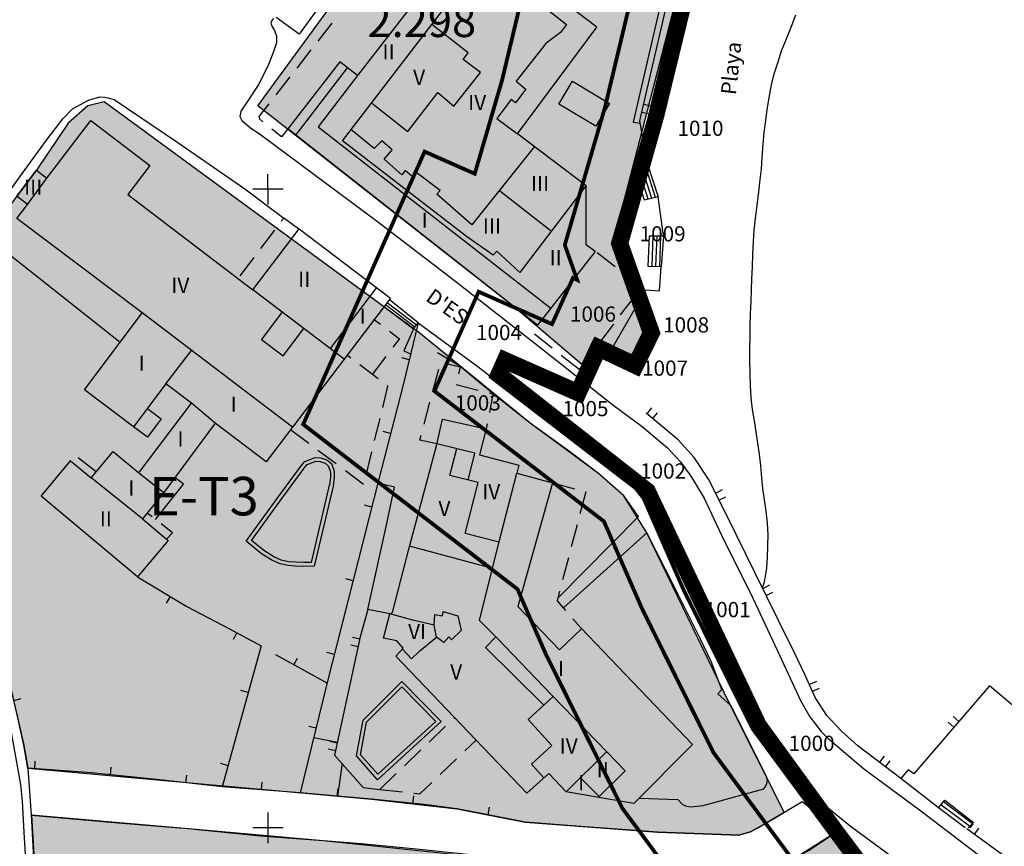
# Model space of a CAD drawing. Units: metres. Extents: x 375923 to 377279, y 4316600 to 4318941.
# Drawn here: x 376758 to 376888, y 4317768 to 4317876 of the extents above; entities that cross this region are included whole.
import ezdxf
from ezdxf.enums import TextEntityAlignment as Align

# ---------------------------------------------------------------- set-up
doc = ezdxf.new("R2010")
doc.units = ezdxf.units.M
doc.header["$LTSCALE"] = 7.5
doc.header["$MEASUREMENT"] = 0
doc.linetypes.add('DIVIDE', pattern=[1.25, 0.5, -0.25, 0, -0.25, 0, -0.25])
for name, color, linetype in [('CARTOGRAFIA', 7, 'CONTINUOUS'), ('CASCO', 7, 'CONTINUOUS'), ('LIMITE-20M', 5, 'DIVIDE'), ('LINEAZMT', 108, 'CONTINUOUS'), ('TEXTO CALIFICACION', 7, 'CONTINUOUS'), ('TRAMA-T-2', 211, 'CONTINUOUS'), ('TRAMA-T-3', 211, 'CONTINUOUS')]:
    doc.layers.add(name, color=color, linetype=linetype)
doc.layers.add('LIMITE-6M', color=6, linetype='DIVIDE', lineweight=30)
doc.layers.add('PARCELA', color=160, linetype='CONTINUOUS', lineweight=30)
doc.styles.add('NNSS2012', font='arial.ttf')

msp = doc.modelspace()

# ---------------------------------------------------------------- hatches: boundary and pattern name
at = {"layer": 'TRAMA-T-2', "transparency": 33554687}
msp.add_hatch(color=256, dxfattribs=at).paths.add_polyline_path([(376826.75, 4317917), (376852.64, 4317901.02), (376846.52, 4317886.81), (376836.27, 4317847.09), (376840.37, 4317835.49), (376838.82, 4317832.3), (376833.62, 4317834.21), (376832.16, 4317831.02), (376823.31, 4317838.5), (376789.49, 4317865.06), (376821.62, 4317908.94)])
at = {"layer": 'TRAMA-T-3', "transparency": 33554687}
for points in [[(376855.32, 4317770.08), (376858.76, 4317772.15), (376851.48, 4317786.6), (376840.69, 4317808.89), (376837.68, 4317813.76), (376834.33, 4317816.69), (376825.34, 4317823.3), (376810.66, 4317835.25), (376769.28, 4317865.58), (376767.12, 4317865.03), (376764.52, 4317862.75), (376760.37, 4317856.56), (376753.72, 4317847.87), (376751.18, 4317843.6), (376749.81, 4317840.27), (376748.31, 4317835.83), (376747.7, 4317832.95), (376747.67, 4317829.78), (376747.94, 4317827.52), (376755.55, 4317794.54), (376758.71, 4317780.96), (376759.24, 4317777.92), (376804.48, 4317773.85), (376815.7, 4317772.57), (376824.7, 4317770.81), (376834.56, 4317770.07), (376842.14, 4317769.51), (376851.65, 4317769.13), (376852.79, 4317769.09), (376854.34, 4317769.53)], [(376765.02, 4317683.03), (376765.27, 4317677.78), (376765.54, 4317673.15), (376766.03, 4317671.09), (376768.08, 4317667.88), (376770.72, 4317666.37), (376773.76, 4317665.99), (376788.76, 4317665.08), (376803.71, 4317664.29), (376823.69, 4317663.49), (376840.66, 4317662.7), (376828.66, 4317692.8), (376861.63, 4317712.6), (376862.99, 4317710.72), (376870.37, 4317696.14), (376892.51, 4317698.35), (376914.45, 4317700.54), (376917.32, 4317722.94), (376936.75, 4317720.14), (376940.08, 4317741.17), (376933.16, 4317742.06), (376928.1, 4317741.54), (376926.76, 4317740.21), (376912.47, 4317739.61), (376897.33, 4317741.94), (376875.6, 4317754.66), (376864.89, 4317769.01), (376859.99, 4317765.93), (376855.08, 4317763.27), (376853.04, 4317763.07), (376849.12, 4317763.24), (376837.41, 4317764.23), (376827.84, 4317765.26), (376798.09, 4317768.36), (376779.9, 4317769.96), (376779.23, 4317770.02), (376759.69, 4317771.75), (376759.79, 4317770.02), (376762.36, 4317727.23)]]:
    msp.add_hatch(color=256, dxfattribs=at).paths.add_polyline_path(points)

# ---------------------------------------------------------------- linework, layer by layer
at = {"layer": 'CARTOGRAFIA', "transparency": 33554687}
for points in [[(376817.38, 4317888.12, 9.88), (376802.62, 4317869.02, 9.76)], [(376833.89, 4317845.9, 6.28), (376832.73, 4317846.78, 6.51), (376832.7, 4317854.5, 13.26), (376823.69, 4317861.38, 9.93), (376834.12, 4317875.41, 9.82), (376817.38, 4317888.12, 9.74)], [(376832.69, 4317854.51, 12.78), (376823.97, 4317843.1, 12.96), (376820.96, 4317845.91, 13.04), (376820.49, 4317845.39, 13.04), (376816.96, 4317847.86, 15.21), (376800.62, 4317860.46, 14.82), (376818.05, 4317883.14, 15.2), (376819.11, 4317884.42, 12.55), (376830.11, 4317875.74, 12.55), (376829.32, 4317874.69, 15.68), (376827.41, 4317873.26, 15.77), (376823.51, 4317868.27, 15.69), (376824.79, 4317867.22, 15.68), (376823.41, 4317865.46, 15.68), (376822.83, 4317865.88, 15.68), (376820.94, 4317863.37, 15.68), (376823.69, 4317861.38, 15.68)], [(376843.76, 4317883.94, 3.23), (376838.88, 4317862.9, 3.08), (376839.85, 4317862.75, 3.08)], [(376801.2, 4317883.13, 3.07), (376794.95, 4317874.45, 3.04), (376791.93, 4317876.66, 3.16)], [(376840.79, 4317857.35, 2.81), (376839.79, 4317863.09, 2.89), (376844.58, 4317883.74, 3.05)], [(376791.56, 4317876.52, 3.11), (376791.35, 4317876.25, 3.11), (376791.23, 4317875.93, 3.11), (376791.32, 4317875.51, 3.11), (376791.68, 4317874.97, 3.11), (376791.95, 4317874.23, 3.11), (376791.94, 4317873.34, 3.12), (376791.48, 4317871.92, 3.12), (376790.88, 4317870.47, 3.1), (376789.63, 4317867.89, 3.1), (376788.08, 4317865.55, 3.1), (376787.27, 4317864.35, 3.1), (376787.12, 4317863.63, 3.11), (376787.39, 4317863.13, 3.05), (376788.53, 4317862.16, 3), (376790.03, 4317861.16, 3), (376805.24, 4317849.84, 2.59), (376815.39, 4317842.07, 2.36), (376825.98, 4317833.76, 2.24), (376836.22, 4317825.71, 1.94), (376840.07, 4317822.85, 1.92), (376843.43, 4317820.05, 1.89), (376845.12, 4317818.21, 1.92), (376846.51, 4317816.31, 1.94), (376848.23, 4317813.45, 1.84), (376850.87, 4317807.82, 1.66), (376854.33, 4317800.95, 1.52), (376858.22, 4317792.71, 1.44), (376860.94, 4317786.83, 1.45), (376862.15, 4317784.69, 1.46), (376863.63, 4317782.76, 1.45), (376864.53, 4317781.87, 1.37), (376869.2, 4317777.87, 1.35), (376876.59, 4317772.42, 1.31), (376884.34, 4317766.52, 1.34)], [(376855.92, 4317801.59, 0), (376856.21, 4317802.66, 0), (376856.48, 4317804.23, 0), (376856.58, 4317805.66, 0), (376856.63, 4317807.14, 0), (376856.66, 4317808.66, 0), (376856.57, 4317810.13, 0), (376856.42, 4317811.71, 0), (376856.2, 4317813.23, 0), (376855.98, 4317814.69, 0), (376855.85, 4317816.12, 0), (376855.7, 4317817.67, 0), (376855.51, 4317819.22, 0), (376855.33, 4317820.65, 0), (376855.08, 4317822.17, 0), (376854.85, 4317823.62, 0), (376854.62, 4317825.12, 0), (376854.45, 4317826.63, 0), (376854.36, 4317828.24, 0), (376854.32, 4317829.88, 0), (376854.25, 4317831.54, 0), (376854.26, 4317833.18, 0), (376854.29, 4317834.61, 0), (376854.3, 4317836.04, 0), (376854.35, 4317837.68, 0), (376854.41, 4317839.28, 0), (376854.47, 4317840.93, 0), (376854.51, 4317842.22, 0), (376854.6, 4317843.87, 0), (376854.67, 4317845.53, 0), (376854.75, 4317847.18, 0), (376854.84, 4317848.7, 0), (376855.01, 4317850.25, 0), (376855.24, 4317851.93, 0), (376855.46, 4317853.73, 0), (376855.63, 4317855.34, 0), (376855.77, 4317856.77, 0), (376855.88, 4317858.23, 0), (376856, 4317859.98, 0), (376856.15, 4317861.55, 0), (376856.36, 4317863.11, 0), (376856.53, 4317864.54, 0), (376856.8, 4317866.1, 0), (376857.11, 4317867.79, 0), (376857.48, 4317869.27, 0), (376857.92, 4317870.72, 0), (376858.42, 4317872.26, 0), (376859.07, 4317873.87, 0), (376859.69, 4317875.38, 0), (376860.31, 4317877.02, 0)], [(376797.44, 4317873.57, 6.1), (376799.28, 4317875.94, 6.14)], [(376804.44, 4317865.43, 18.08), (376809.24, 4317861.67, 18.28), (376813.17, 4317866.78, 18.34), (376815.29, 4317865.02, 18.27), (376818.8, 4317869.45, 18.27), (376816.53, 4317871.13, 18.41), (376817.2, 4317872.03, 18.41), (376812.38, 4317875.76, 18.22)], [(376794.67, 4317870.02, 6.04), (376796.52, 4317872.39, 6.08)], [(376802.62, 4317869.02, 9.72), (376800.27, 4317870.85, 6.29), (376793.43, 4317862.02, 6.24)], [(376794.5, 4317861.18, 7.07), (376801.3, 4317870.04, 7.07)], [(376791.91, 4317866.48, 5.98), (376793.75, 4317868.84, 6.02)], [(376802.62, 4317869.02, 9.76), (376797.43, 4317862.3, 9.72), (376828.05, 4317838.45, 9.71)], [(376754.91, 4317851.25, 3.6), (376758.18, 4317855.71, 3.6), (376761.67, 4317860.54, 3.6), (376763.82, 4317863.32, 3.61), (376765.11, 4317864.65, 3.57), (376767.2, 4317865.8, 3.55), (376768.71, 4317866.24, 3.56), (376769.35, 4317866.19, 3.57), (376769.91, 4317866.04, 3.63), (376770.6, 4317865.89, 3.62), (376778.96, 4317860.24, 3.5), (376787.8, 4317854.14, 3.14), (376792.9, 4317850.28, 3.17)], [(376790.17, 4317862.95, 5.97), (376789.75, 4317863.29, 5.93), (376789.68, 4317863.62, 5.93), (376790.98, 4317865.29, 5.96)], [(376841.26, 4317864.98, 2.9), (376840.28, 4317865.21, 2.9)], [(376840.06, 4317864.23, 2.9), (376841.03, 4317864.01, 2.9)], [(376793.43, 4317862.02, 6.24), (376792.6, 4317860.95, 6.23), (376791.33, 4317861.99, 6.1)], [(376833.89, 4317845.9, 6.26), (376826.29, 4317836.21, 5.83), (376793.43, 4317862.02, 7.09)], [(376825.91, 4317859.68, 15.64), (376817.66, 4317849.37, 15.64), (376813.04, 4317853.43, 15.64), (376813.51, 4317853.89, 15.64), (376810.29, 4317856.31, 15.64), (376809.82, 4317855.77, 15.75), (376808.87, 4317856.55, 15.75), (376808.45, 4317855.97, 15.75), (376806.12, 4317858.03, 15.75), (376807.2, 4317859.25, 15.75), (376805.81, 4317860.44, 15.75), (376804.81, 4317859.41, 15.75), (376801.75, 4317861.93, 15.75)], [(376840.89, 4317852.75, 2.43), (376839.53, 4317857.06, 2.43)], [(376841.37, 4317852.86, 2.43), (376840.01, 4317857.17, 2.43)], [(376841.86, 4317852.98, 2.43), (376840.5, 4317857.28, 2.43)], [(376759.18, 4317852.07, 15.57), (376761.74, 4317855.52, 15.61)], [(376790.84, 4317852.07, 0), (376790.83, 4317856.07, 0)], [(376792.84, 4317854.07, 0), (376788.84, 4317854.07, 0)], [(376821.3, 4317853.92, 12.79), (376828.14, 4317848.56, 12.79)], [(376842.9, 4317847.95, 1.19), (376842.18, 4317853.06, 1.35)], [(376794.89, 4317848.8, 6.9), (376792.9, 4317850.28, 6.51), (376792.59, 4317849.87, 6.51)], [(376771.37, 4317833.93, 3.14), (376753.83, 4317847.76, 3.74)], [(376791.68, 4317848.67, 6.51), (376789.87, 4317846.28, 6.51)], [(376841.39, 4317843.91, 2.42), (376841.54, 4317847.96, 2.42)], [(376841.89, 4317843.89, 2.42), (376842.04, 4317847.95, 2.42)], [(376842.39, 4317843.88, 2.42), (376842.54, 4317847.95, 2.42)], [(376788.96, 4317845.08, 6.51), (376787.15, 4317842.69, 6.51)], [(376836.55, 4317843.87, 5.72), (376834.17, 4317845.69, 6.17)], [(376835.76, 4317832.47, 2.42), (376840.58, 4317840.84, 2.42), (376842.36, 4317840.72, 2.33), (376842.59, 4317843.87, 2.33)], [(376824.7, 4317770.81, 3.13), (376819.14, 4317771.92, 3.75), (376815.7, 4317772.57, 3.83), (376811.4, 4317773.13, 3.95), (376804.48, 4317773.85, 3.98), (376795.08, 4317774.66, 4.04), (376784.81, 4317775.47, 3.95), (376776.16, 4317776.41, 3.9), (376767.62, 4317777.29, 3.88), (376759.24, 4317777.92, 3.87), (376758.71, 4317780.96, 3.87), (376757.93, 4317784.56, 3.98), (376755.55, 4317794.54, 4.02), (376752.9, 4317805.83, 4.07), (376750.59, 4317815.86, 4.17), (376748.24, 4317826.04, 4.43), (376747.83, 4317828.05, 4.48), (376747.67, 4317829.78, 4.58), (376747.59, 4317831.2, 4.58), (376747.7, 4317832.95, 4.58), (376748.31, 4317835.83, 4.56), (376749.81, 4317840.27, 4.56), (376751.18, 4317843.6, 4.75), (376751.69, 4317843.17, 4.75)], [(376839.97, 4317841.12, 5.06), (376840.04, 4317841.22, 5.06), (376837.75, 4317842.96, 5.49)], [(376800.86, 4317831.74, 15.77), (376788.86, 4317840.86, 17.02)], [(376805.11, 4317841.13, 9.74), (376799.03, 4317833.13, 9.44)], [(376837.25, 4317837.54, 5.03), (376839.06, 4317839.93, 5.05)], [(376806.08, 4317838.65, 2.97), (376809.99, 4317835.69, 2.97), (376810.58, 4317836.51, 2.35), (376806.8, 4317839.56, 2.41)], [(376810.17, 4317835.93, 2.7), (376806.27, 4317838.89, 2.7)], [(376806.5, 4317839.19, 2.56), (376810.37, 4317836.22, 2.57)], [(376840.62, 4317838.9, 2.42), (376839.75, 4317839.4, 2.42)], [(376794.05, 4317822.78, 15.5), (376774.28, 4317837.8, 15.6)], [(376792.71, 4317837.95, 17.76), (376789.96, 4317834.31, 17.8), (376792.82, 4317832.15, 17.8), (376795.56, 4317835.77, 17.8)], [(376839.25, 4317838.54, 2.42), (376840.12, 4317838.04, 2.42)], [(376810.58, 4317836.51, 3.55), (376808.58, 4317828.17, 3.67), (376805.47, 4317816.1, 3.76), (376798.59, 4317789.02, 4.55), (376795.08, 4317774.66, 4.04)], [(376805.63, 4317836.26, 6.06), (376804.72, 4317836.95, 6.18)], [(376810.58, 4317836.51, 2.36), (376818.44, 4317830.77, 2.28), (376826.32, 4317824.66, 2.17), (376830.73, 4317821.27, 2.11), (376836.42, 4317817.2, 2.09), (376838.96, 4317814.83, 2.03), (376840.64, 4317812.65, 2.03), (376842.64, 4317808.62, 1.98), (376846.38, 4317800.98, 1.82), (376851.34, 4317790.68, 1.66), (376854.55, 4317784.03, 1.64), (376855.25, 4317782.69, 1.64), (376856.21, 4317781.25, 1.64), (376858.31, 4317778.51, 1.53), (376860.24, 4317776.42, 1.49), (376863.51, 4317773.55, 1.46), (376867.46, 4317770.35, 1.38), (376867.82, 4317770.08, 1.38)], [(376826.2, 4317836.11, 0), (376826.28, 4317836.21, 0)], [(376834.54, 4317833.95, 5.01), (376836.35, 4317836.34, 5.02)], [(376807.32, 4317833.28, 5.74), (376808.14, 4317834.36, 5.74), (376806.83, 4317835.35, 5.91)], [(376809.99, 4317835.69, 3), (376808.73, 4317832.81, 3), (376809.69, 4317832.36, 3)], [(376828.26, 4317833.15, 0), (376825.9, 4317835, 0)], [(376777.41, 4317828.47, 6.51), (376780.78, 4317832.86, 15.89)], [(376801.74, 4317831.87, 5.98), (376801.24, 4317832.25, 5.98)], [(376828.98, 4317800.28, 2.19), (376839.61, 4317811.02, 2.14), (376837.68, 4317813.76, 2.14), (376834.33, 4317816.69, 2.16), (376830.52, 4317819.56, 2.23), (376825.34, 4317823.3, 2.23), (376820.73, 4317826.96, 2.23), (376816.09, 4317830.79, 2.23), (376813.16, 4317832.55, 2.23)], [(376831.8, 4317830.38, 0), (376829.44, 4317832.22, 0)], [(376831.82, 4317830.36, 4.98), (376833.63, 4317832.75, 5)], [(376805.32, 4317829.15, 5.98), (376802.93, 4317830.97, 5.98)], [(376804.6, 4317829.7, 5.74), (376806.41, 4317832.09, 5.74)], [(376809.41, 4317831.65, 3.62), (376808.44, 4317831.88, 3.62)], [(376814.11, 4317831.2, 4.99), (376816.11, 4317830.71, 4.99), (376815.89, 4317829.8, 5.01)], [(376812.54, 4317827.51, 4.99), (376813.33, 4317830.41, 4.99)], [(376805.94, 4317825.38, 5.82), (376806.62, 4317828.17, 5.98), (376806.52, 4317828.25, 5.98)], [(376815.59, 4317828.37, 5.05), (376818.5, 4317827.64, 5.05)], [(376819.95, 4317827.27, 5.05), (376820.44, 4317827.15, 5.05), (376819.98, 4317824.69, 5.14)], [(376783.89, 4317823.32, 6.55), (376780.78, 4317825.93, 6.85)], [(376811.37, 4317823.17, 4.99), (376812.15, 4317826.06, 4.99)], [(376774.97, 4317825.23, 5.31), (376776.79, 4317823.86, 5.24), (376774.97, 4317821.44, 5.24), (376773.15, 4317822.82, 5.69)], [(376898.75, 4317770.08, 0.63), (376896.48, 4317771.38, 0.63), (376894.05, 4317773.3, 0.63), (376901.77, 4317782.2, 0.63), (376900.33, 4317783.35, 0.63), (376896.9, 4317779.43, 0.71), (376885.78, 4317788.73, 0.7), (376875.84, 4317777.19, 0.74), (376875.09, 4317777.72, 0.73), (376874.13, 4317776.57, 1.08), (376868.46, 4317780.86, 1.21), (376866.28, 4317782.82, 1.28), (376864.41, 4317784.84, 1.42), (376862.86, 4317787.2, 1.49), (376861.56, 4317790.17, 1.58), (376860.1, 4317793.19, 1.71), (376858.03, 4317797.34, 1.73), (376854.95, 4317803.55, 1.71), (376851.21, 4317811.14, 1.71), (376848.8, 4317815.94, 1.74), (376846.93, 4317818.8, 1.74), (376844.84, 4317821.1, 1.82), (376840.6, 4317824.6, 1.84)], [(376841.33, 4317825.3, 1.84), (376840.69, 4317824.53, 1.84)], [(376841.46, 4317823.89, 1.84), (376842.1, 4317824.66, 1.84)], [(376804.87, 4317821.01, 5.57), (376805.58, 4317823.92, 5.74)], [(376832.01, 4317796.36, 5.9), (376846.72, 4317781.02, 5.8), (376838.97, 4317773.28, 5.74), (376834.38, 4317774.04, 6.07), (376830.06, 4317774.79, 15.25), (376827.78, 4317777.22, 17.76), (376824.92, 4317774.63, 17.76), (376807.66, 4317792.66, 17.64), (376808.64, 4317793.69, 20.77), (376807.81, 4317794.66, 20.77), (376806.05, 4317795.04, 20.77), (376806.85, 4317798.2, 20.77), (376807.24, 4317798.4, 17.62), (376809.41, 4317806.91, 17.62), (376813.01, 4317820.33, 17.62), (376813.82, 4317823.83, 14.85), (376819.57, 4317822.54, 15.21), (376818.69, 4317819.12, 15.21), (376823.86, 4317817.78, 15.21), (376823.59, 4317816.74, 5.76)], [(376819.7, 4317823.22, 5.19), (376819.57, 4317822.54, 5.21)], [(376793.81, 4317822.47, 5.72), (376796.21, 4317820.67, 5.6)], [(376806.98, 4317821.95, 3.72), (376806.01, 4317822.2, 3.72)], [(376813.08, 4317820.6, 6.05), (376810.8, 4317821.07, 4.99), (376810.98, 4317821.72, 4.99)], [(376817.17, 4317815.82, 16.99), (376818.05, 4317819.37, 16.99), (376813.08, 4317820.6, 17.52)], [(376797.41, 4317819.77, 5.54), (376799.81, 4317817.98, 5.42)], [(376803.81, 4317816.63, 5.32), (376804.52, 4317819.55, 5.49)], [(376821.25, 4317807.63, 17.64), (376816.78, 4317808.78, 17.64), (376818.51, 4317815.49, 17.75), (376814.78, 4317816.42, 17.75), (376815.67, 4317819.97, 17.75)], [(376764.88, 4317818.38, 8.9), (376764.86, 4317818.36, 8.99)], [(376768.2, 4317816.89, 6.08), (376765.85, 4317818.76, 6.08)], [(376799.44, 4317815.19, 2.92), (376796.9, 4317804.49, 2.91), (376795.56, 4317804.46, 2.91), (376794.46, 4317804.5, 2.91), (376793.48, 4317804.56, 2.91), (376792.44, 4317804.78, 2.91), (376791.36, 4317805.26, 2.91), (376789.99, 4317806.12, 2.91), (376787.98, 4317807.78, 2.91), (376792.05, 4317813.39, 2.9), (376795.2, 4317817.69, 2.94), (376795.68, 4317818.27, 2.99), (376797.04, 4317818.79, 3.02), (376797.8, 4317818.76, 3.02), (376798.59, 4317818.49, 3.02), (376799.19, 4317817.98, 3.02), (376799.55, 4317816.98, 3.01), (376799.56, 4317816.19, 2.97), (376799.41, 4317815.06, 2.95)], [(376798.95, 4317815.31, 2.92), (376796.5, 4317804.98, 2.91), (376795.56, 4317804.96, 2.91), (376794.48, 4317805, 2.91), (376793.55, 4317805.06, 2.91), (376792.59, 4317805.26, 2.91), (376791.6, 4317805.7, 2.91), (376790.28, 4317806.53, 2.91), (376788.66, 4317807.87, 2.91), (376792.45, 4317813.1, 2.9), (376795.59, 4317817.38, 2.94), (376795.98, 4317817.85, 2.99), (376797.12, 4317818.29, 3.02), (376797.71, 4317818.26, 3.02), (376798.34, 4317818.05, 3.02), (376798.76, 4317817.69, 3.02), (376799.05, 4317816.89, 3.01), (376799.06, 4317816.22, 2.97), (376798.91, 4317815.13, 2.95)], [(376773.85, 4317816.76, 6.35), (376777.12, 4317814.19, 6.45)], [(376801.02, 4317817.08, 5.36), (376803.42, 4317815.28, 5.24)], [(376831.97, 4317776.66, 9.25), (376834.42, 4317774.17, 9.25), (376837.85, 4317777.56, 9.25), (376835.49, 4317780.01, 15.17), (376828.2, 4317787.54, 15.03), (376821, 4317795.03, 17.77), (376818.67, 4317797.33, 17.77), (376821.23, 4317807.54, 17.77), (376823.59, 4317816.74, 15.21)], [(376823.59, 4317816.74, 5.84), (376828.28, 4317815.45, 5.42)], [(376774.31, 4317810.7, 8.66), (376767.55, 4317816.11, 9.21)], [(376776.05, 4317810.62, 6.18), (376779.71, 4317815.26, 3.08), (376778.56, 4317816.14, 3.08)], [(376803.96, 4317798.81, 2.05), (376806.49, 4317810.11, 2.71), (376807.49, 4317814.86, 2.7), (376805.3, 4317815.42, 2.81)], [(376828.28, 4317815.45, 5.45), (376823.73, 4317799.18, 5.73), (376829.21, 4317793.47, 5.73), (376832.11, 4317796.26, 5.81)], [(376828.28, 4317815.45, 5.38), (376831.17, 4317814.66, 5.14)], [(376832.62, 4317814.26, 5.02), (376832.65, 4317814.25, 5.02), (376831.9, 4317811.38, 5.02)], [(376850.63, 4317814.52, 1.72), (376849.74, 4317814.07, 1.72)], [(376850.19, 4317813.18, 1.72), (376851.08, 4317813.62, 1.72)], [(376775.6, 4317810.97, 6.37), (376774.94, 4317811.48, 6.32)], [(376804.5, 4317812.26, 3.87), (376803.53, 4317812.51, 3.87)], [(376777.49, 4317808.05, 8.98), (376778.25, 4317808.89, 6.55), (376776.78, 4317810.04, 6.45)], [(376839.69, 4317773.99, 1.95), (376844.79, 4317773.81, 1.95), (376845.41, 4317773.12, 1.95), (376845.92, 4317772.91, 1.95), (376846.51, 4317772.83, 1.95), (376848.13, 4317773, 1.85), (376856.08, 4317775.21, 2.25), (376856.33, 4317775.49, 2.25), (376856.5, 4317775.91, 2.25), (376856.58, 4317776.36, 2.25), (376856.46, 4317776.83, 2.25), (376851.8, 4317786.12, 1.96), (376850.06, 4317787.71, 1.96), (376850.56, 4317788.26, 1.96), (376849.15, 4317791.94, 1.95), (376847.72, 4317794.99, 1.95), (376844.38, 4317801.66, 1.97), (376840.69, 4317808.89, 2.14), (376829.71, 4317799.01, 2.73)], [(376831.51, 4317809.93, 5.02), (376830.75, 4317807.03, 5.02)], [(376820.38, 4317804.17, 17.64), (376809.46, 4317807.1, 17.64)], [(376830.37, 4317805.58, 5.02), (376829.61, 4317802.67, 5.02)], [(376773.67, 4317803.08, 4.84), (376780.14, 4317799.17, 4.84), (376785.77, 4317796.23, 4.7), (376789.94, 4317794.02, 4.24), (376784.81, 4317775.47, 3.95)], [(376802.03, 4317802.57, 4.15), (376801.06, 4317802.82, 4.15)], [(376829.22, 4317801.22, 5.02), (376828.89, 4317799.95, 5.02), (376830, 4317798.67, 5.3)], [(376856.85, 4317801.97, 1.72), (376855.95, 4317801.52, 1.72)], [(376856.4, 4317800.63, 1.72), (376857.29, 4317801.07, 1.72)], [(376777.95, 4317800.49, 4.84), (376777.43, 4317799.64, 4.84)], [(376806.85, 4317798.2, 5.8), (376803.96, 4317798.81, 5.8), (376802.98, 4317795.18, 6.14), (376799.61, 4317779.61, 6.14), (376803.35, 4317775.39, 6.14), (376805.55, 4317775.13, 6.14)], [(376812.72, 4317796.71, 18.24), (376812.79, 4317798.12, 17.93), (376813.79, 4317797.97, 17.81), (376813.91, 4317798.51, 17.8), (376815.83, 4317797.96, 17.8), (376816.25, 4317796.04, 17.8), (376815, 4317794.78, 17.86), (376814.65, 4317795.18, 17.86), (376813.98, 4317794.47, 17.9), (376813, 4317795.17, 17.9)], [(376808.55, 4317793.59, 20.34), (376809.73, 4317792.28, 20.34), (376810.83, 4317793.35, 20.34), (376813, 4317795.17, 19.84), (376812.72, 4317796.71, 19.84), (376809.88, 4317797.4, 19.84), (376806.85, 4317798.2, 20.48)], [(376830.98, 4317797.55, 5.54), (376832.01, 4317796.36, 5.8)], [(376786.73, 4317795.72, 4.59), (376786.26, 4317794.84, 4.59)], [(376802.92, 4317794.9, 6.14), (376801.94, 4317795.11, 6.14)], [(376827.15, 4317786.21, 17.66), (376819.45, 4317793.79, 17.74), (376820.83, 4317795.19, 17.73)], [(376801.73, 4317794.14, 6.14), (376802.71, 4317793.92, 6.14)], [(376798.61, 4317789.11, 4.03), (376791.86, 4317792.81, 4.03)], [(376794.23, 4317791.51, 4.03), (376794.71, 4317792.39, 4.03)], [(376799.57, 4317792.88, 4.44), (376798.6, 4317793.12, 4.44)], [(376863.01, 4317789.34, 1.52), (376862.09, 4317788.94, 1.52)], [(376788.24, 4317787.88, 4.14), (376787.28, 4317788.15, 4.14)], [(376862.49, 4317788.03, 1.52), (376863.41, 4317788.42, 1.52)], [(376757.39, 4317786.84, 3.99), (376758.36, 4317787.07, 3.99)], [(376828.39, 4317787.33, 17.13), (376825.08, 4317784.33, 17.62), (376828.2, 4317780.88, 17.7), (376825.51, 4317778.45, 17.7), (376827.14, 4317776.64, 17.7)], [(376815.3, 4317784.47, 0), (376815.41, 4317784.57, 0)], [(376881.76, 4317784.06, 0.72), (376881, 4317784.71, 0.72)], [(376758.54, 4317773.56, 3.03), (376758.3, 4317775.76, 2.98), (376756.97, 4317783.07, 2.98)], [(376797.17, 4317783.17, 4.34), (376796.2, 4317783.41, 4.34)], [(376812.05, 4317781.35, 0), (376814.22, 4317783.43, 0)], [(376880.35, 4317783.95, 0.72), (376881.11, 4317783.3, 0.72)], [(376799.97, 4317781.28, 4.39), (376796.86, 4317781.9, 4.36)], [(376816.74, 4317780.18, 6.14), (376818.24, 4317781.61, 6.14)], [(376798.77, 4317780.45, 6.14), (376799.75, 4317780.24, 6.14)], [(376799.96, 4317781.22, 6.14), (376798.98, 4317781.43, 6.14)], [(376808.8, 4317778.24, 0), (376810.97, 4317780.32, 0)], [(376813.49, 4317777.07, 6.14), (376815.66, 4317779.15, 6.14)], [(376830.12, 4317774.83, 14.99), (376835.45, 4317780.09, 14.99)], [(376871.93, 4317779.49, 1.13), (376871.32, 4317778.69, 1.13)], [(376759.69, 4317771.8, 3.63), (376759.25, 4317777.87, 3.74)], [(376760.13, 4317777.85, 3.87), (376760.2, 4317778.85, 3.87)], [(376770.09, 4317777.04, 3.89), (376770.2, 4317778.03, 3.89)], [(376785.58, 4317778.24, 3.99), (376784.62, 4317778.51, 3.99)], [(376800.58, 4317778.52, 4.2), (376799.99, 4317774.24, 3.99)], [(376872.12, 4317778.09, 1.13), (376872.72, 4317778.89, 1.13)], [(376780.04, 4317775.99, 3.92), (376780.15, 4317776.98, 3.92)], [(376805.55, 4317775.13, 0), (376807.72, 4317777.2, 0)], [(376879.07, 4317772.72, 1.27), (376874.13, 4317776.57, 1.08)], [(376789.99, 4317775.06, 4), (376790.07, 4317776.06, 4)], [(376799.96, 4317774.24, 4.01), (376800.05, 4317775.24, 4.01)], [(376805.55, 4317775.13, 6.14), (376808.53, 4317774.79, 6.14)], [(376810.02, 4317774.61, 6.14), (376810.82, 4317774.52, 6.14), (376812.41, 4317776.04, 6.14)], [(376809.91, 4317773.28, 3.96), (376810.02, 4317774.28, 3.96)], [(376759.43, 4317757.76, 2.99), (376758.76, 4317769.49, 3.03), (376758.54, 4317773.56, 3.03)], [(376819.8, 4317771.79, 3.68), (376819.99, 4317772.77, 3.68)], [(376865.57, 4317770.08, 1.71), (376861.14, 4317773.5, 1.66), (376857.27, 4317771.17, 1.76), (376855.32, 4317770.08, 1.81)], [(376882.61, 4317770.08, 1.2), (376879.07, 4317772.72, 1.2), (376879.92, 4317773.7, 0.94), (376883.7, 4317770.79, 0.94), (376882.99, 4317770.08, 1.15)], [(376883.19, 4317770.28, 1.2), (376879.4, 4317773.1, 1.2)], [(376883.54, 4317770.64, 1.2), (376879.73, 4317773.48, 1.2)], [(376760.38, 4317759.48, 3.55), (376759.69, 4317771.8, 3.63)], [(376759.69, 4317771.75, 2.73), (376771.12, 4317770.72, 2.9), (376779.16, 4317770.07, 2.73)], [(376790.84, 4317768.07, 0), (376790.84, 4317772.07, 0)], [(376779.16, 4317770.07, 2.73), (376779.9, 4317770.01, 2.71), (376789.86, 4317769.03, 2.71), (376798.09, 4317768.41, 2.68), (376803.13, 4317768, 2.63), (376810.84, 4317767.27, 2.56), (376817.05, 4317766.62, 2.47), (376827.84, 4317765.31, 2.31), (376837.41, 4317764.28, 2.2), (376843.13, 4317763.8, 2.14), (376849.12, 4317763.29, 2.01), (376853.04, 4317763.12, 1.96), (376855.08, 4317763.32, 1.82), (376857.76, 4317764.77, 1.7), (376862.07, 4317767.11, 1.71), (376866, 4317769.75, 1.71), (376865.57, 4317770.08, 1.71)], [(376792.84, 4317770.07, 0), (376788.84, 4317770.07, 0)], [(376834.43, 4317770.07, 2.2), (376831.99, 4317770.26, 2.27), (376824.7, 4317770.81, 2.27)], [(376855.32, 4317770.08, 1.81), (376854.34, 4317769.53, 1.84), (376852.79, 4317769.09, 1.89), (376851.65, 4317769.13, 1.9), (376842.14, 4317769.51, 1.96), (376834.43, 4317770.07, 2.2)], [(376867.82, 4317770.08, 1.38), (376882.38, 4317759.35, 1.49), (376889.71, 4317753.72, 1.47)], [(376928.27, 4317752.68, 1.49), (376920.82, 4317752.94, 1.49), (376914.92, 4317753.35, 1.39), (376910.81, 4317753.88, 1.31), (376907.02, 4317754.65, 1.3), (376903.32, 4317755.71, 1.3), (376900.49, 4317757, 1.32), (376897.41, 4317759.17, 1.32), (376891.54, 4317763.59, 1.35), (376882.83, 4317769.92, 1.35)], [(376883.6, 4317770.6, 1.35), (376883.22, 4317770.08, 1.35)], [(376883.82, 4317769.2, 1.35), (376884.41, 4317770.01, 1.35)]]:
    msp.add_polyline3d(points, dxfattribs=at)
for points in [[(376830.9, 4317868.27, 5.05), (376835.77, 4317865.37, 5.24), (376833.98, 4317862.37, 5.19), (376829.11, 4317865.26, 5.17)], [(376766.67, 4317827.7, 5.65), (376774.28, 4317837.8, 15.6), (376757.79, 4317850.23, 15.84), (376759.18, 4317852.07, 15.57), (376757.77, 4317853.14, 15.37), (376760.37, 4317856.56, 15.29), (376761.74, 4317855.52, 15.61), (376767.51, 4317863.12, 16.55), (376775.29, 4317857.21, 16.61), (376772.38, 4317853.38, 16.56), (376788.86, 4317840.86, 9.18), (376794.94, 4317848.86, 9.38), (376806.94, 4317839.74, 7.17), (376790.59, 4317818.23, 6.67), (376783.89, 4317823.32, 6.73), (376777.12, 4317814.19, 6.73), (376774.31, 4317810.7, 8.98), (376777.69, 4317807.88, 8.98), (376773.67, 4317803.08, 8.83), (376760.97, 4317813.71, 8.99), (376764.86, 4317818.36, 8.99), (376767.55, 4317816.11, 5.98), (376770.46, 4317819.59, 6.44), (376773.85, 4317816.76, 6.44), (376780.78, 4317825.93, 6.85), (376777.41, 4317828.47, 6.4), (376773.15, 4317822.82, 5.83)], [(376840.4, 4317852.63, 2.43), (376839.04, 4317856.94, 2.43), (376840.79, 4317857.35, 1.35), (376842.18, 4317853.06, 1.35)], [(376840.89, 4317843.92, 2.42), (376841.04, 4317847.96, 2.42), (376842.9, 4317847.95, 1.19), (376842.59, 4317843.87, 1.19)], [(376805.24, 4317776.4, 4.89), (376802.49, 4317779.53, 5.33), (376803.36, 4317784.23, 5.34), (376808.45, 4317789.34, 5.34), (376813.65, 4317784.05, 5.34)], [(376805.28, 4317777.11, 4.89), (376803.03, 4317779.68, 5.33), (376803.82, 4317783.99, 5.34), (376808.45, 4317788.63, 5.34), (376812.93, 4317784.07, 5.34)]]:
    msp.add_polyline3d(points, close=True, dxfattribs=at)
at = {"layer": 'CASCO', "transparency": 33554687, "const_width": 2}
msp.add_lwpolyline([(376847.75, 4317887.26), (376842, 4317863.75), (376837.25, 4317846.95), (376841.43, 4317835.17), (376839.25, 4317830.74), (376834.4, 4317833.03), (376831.72, 4317827.14), (376822.12, 4317831.37), (376821.38, 4317829.7), (376840.86, 4317814.43), (376855.48, 4317783.61), (376865.69, 4317769.6), (376876.12, 4317755.72), (376897.68, 4317742.9)], dxfattribs=at)
at = {"layer": 'LIMITE-20M', "transparency": 33554687, "const_width": 0.5}
msp.add_lwpolyline([(376839.38, 4317770.08), (376837.49, 4317772.62), (376827.39, 4317792.95), (376823.67, 4317801.47), (376795.47, 4317823.14), (376811.45, 4317859.02), (376818.05, 4317856.11), (376821.64, 4317868.4), (376827.74, 4317893.91), (376834.62, 4317909.86), (376850.55, 4317945.42), (376866.63, 4317971.77), (376890.66, 4317998.34), (376897.39, 4318005.14), (376903.2, 4318021.89), (376916.53, 4318048.52), (376946.83, 4318057.01), (376951.85, 4318059.53), (376964.03, 4318072.88), (376997.13, 4318086.16)], dxfattribs=at)
at = {"layer": 'LIMITE-20M', "linetype": 'DIVIDE', "transparency": 33554687, "const_width": 0.5}
msp.add_lwpolyline([(376966.34, 4317632.25), (376966.23, 4317664.67), (376959.84, 4317681.53), (376953.19, 4317718.68), (376951.56, 4317727.15), (376950.16, 4317728.53), (376947.54, 4317728.2), (376939.65, 4317724.23), (376936.65, 4317720.53), (376910.98, 4317719.56), (376890.47, 4317722.83), (376861.77, 4317739.81), (376839.38, 4317770.08)], dxfattribs=at)
at = {"layer": 'LIMITE-6M', "linetype": 'DIVIDE', "ltscale": 0.5, "transparency": 33554687}
msp.add_lwpolyline([(376895.31, 4317736.24, 0.5, 0.5, 0), (376871.33, 4317750.41, 0.5, 0.5, 0), (376849.48, 4317779.95, 0.5, 0.5, 0), (376840.08, 4317798.87, 0.5, 0.5, 0), (376835.05, 4317810.38, 0.5, 0.5, 0), (376812.74, 4317827.52, 0.5, 0.5, 0), (376818.56, 4317840.59, 0.5, 0.5, 0), (376828.22, 4317836.33, 0.5, 0.5, 0), (376830.98, 4317842.4, 0.5, 0.5, 0), (376831.53, 4317842.14, 0.5, 0.5, 0), (376829.9, 4317846.74, 0.5, 0.5, 0), (376835.18, 4317864.81, 0.5, 0.5, 0), (376841.08, 4317889.48, 0.5, 0.5, 0)], format="xyseb", dxfattribs=at)
at = {"layer": 'LINEAZMT', "transparency": 33554687, "const_width": 0.5}
msp.add_lwpolyline([(376864.25, 4317770.08), (376854.62, 4317783.1), (376845.52, 4317801.41), (376839.93, 4317814.2), (376820.15, 4317829.4), (376821.61, 4317832.69), (376831.22, 4317828.45), (376833.92, 4317834.37), (376838.79, 4317832.06), (376840.35, 4317835.23), (376836.2, 4317846.92), (376840.98, 4317863.27), (376846.79, 4317887.58)], dxfattribs=at)
at = {"layer": 'LINEAZMT', "linetype": 'Continuous', "transparency": 33554687, "const_width": 0.5}
msp.add_lwpolyline([(376986.32, 4317639.02), (376986.22, 4317668.36), (376979.2, 4317686.88), (376972.86, 4317722.33), (376970.02, 4317737.03), (376958.13, 4317748.76), (376947.83, 4317750.82), (376944.6, 4317747.98), (376941.62, 4317747.6), (376934.47, 4317744.01), (376929.97, 4317744.06), (376926.82, 4317740.17), (376912.19, 4317739.62), (376897.38, 4317741.98), (376875.43, 4317754.96), (376864.25, 4317770.08)], dxfattribs=at)
at = {"layer": 'PARCELA', "linetype": 'Continuous', "transparency": 33554687}
msp.add_line((376792.09, 4317863.42, 6.83), (376792.09, 4317863.43, 6.83), dxfattribs=at)
at = {"layer": 'TRAMA-T-2', "transparency": 33554687, "elevation": 6.83}
msp.add_lwpolyline([(376826.75, 4317917), (376852.64, 4317901.02), (376846.52, 4317886.81), (376836.27, 4317847.09), (376840.37, 4317835.49), (376838.82, 4317832.3), (376833.62, 4317834.21), (376832.16, 4317831.02), (376823.31, 4317838.5), (376789.49, 4317865.06), (376821.62, 4317908.94)], close=True, dxfattribs=at)
at = {"layer": 'TRAMA-T-3', "transparency": 33554687}
msp.add_lwpolyline([(376755.55, 4317794.54), (376758.71, 4317780.96), (376759.24, 4317777.92), (376804.48, 4317773.85), (376815.7, 4317772.57), (376824.7, 4317770.81), (376842.14, 4317769.51), (376851.65, 4317769.13), (376852.79, 4317769.09), (376854.34, 4317769.53), (376855.32, 4317770.08), (376858.76, 4317772.15), (376851.48, 4317786.6), (376840.69, 4317808.89), (376837.68, 4317813.76), (376834.33, 4317816.69), (376825.34, 4317823.3), (376810.66, 4317835.25), (376769.28, 4317865.58), (376767.12, 4317865.03), (376764.52, 4317862.75), (376760.37, 4317856.56), (376753.72, 4317847.87)], dxfattribs=at)
at = {"layer": 'TRAMA-T-3', "transparency": 33554687, "elevation": 2.73}
for points in [[(376827.84, 4317765.26), (376798.09, 4317768.36), (376779.9, 4317769.96), (376759.69, 4317771.75), (376762.36, 4317727.23)], [(376875.6, 4317754.66), (376864.89, 4317769.01), (376859.99, 4317765.93)]]:
    msp.add_lwpolyline(points, dxfattribs=at)

# ---------------------------------------------------------------- texts
at = {"layer": 'CARTOGRAFIA', "transparency": 33554687, "style": 'NNSS2012'}
for s, rotation, p in [('II', 0.0049, (376805.9, 4317871.14)), ('Playa', 83.8039, (376852.41, 4317866.41)), ('V', 0.0049, (376809.94, 4317867.79)), ('IV', 0.0049, (376817.18, 4317864.48)), ('III', 0.0049, (376825.45, 4317853.83)), ('III', 0.0049, (376758.73, 4317853.34)), ('I', 0.0049, (376811.06, 4317849)), ('III', 0.0049, (376819.11, 4317848.25)), ('II', 0.0049, (376827.89, 4317844.08)), ('II', 0.0049, (376794.8, 4317841.23)), ('IV', 0.0049, (376778.11, 4317840.42)), ("D'ES", 324.5669, (376811.46, 4317839.52, 8.98)), ('I', 0.0049, (376802.88, 4317836.38)), ('I', 0.0049, (376773.81, 4317830.19)), ('I', 0.0049, (376785.92, 4317824.8)), ('I', 0.0049, (376778.92, 4317820.22)), ('I', 0.0049, (376772.46, 4317813.76)), ('IV', 0.0049, (376819.03, 4317813.28)), ('V', 0.0049, (376813.27, 4317811.07)), ('II', 0.0049, (376768.69, 4317809.72)), ('VI', 0.0049, (376809.28, 4317794.89)), ('I', 0.0049, (376828.99, 4317790.02)), ('V', 0.0049, (376814.82, 4317789.58)), ('IV', 0.0049, (376829.23, 4317779.83)), ('II', 0.0049, (376834.1, 4317776.73)), ('I', 0.0049, (376831.66, 4317775.02))]:
    msp.add_text(s, height=2, rotation=rotation, dxfattribs=at).set_placement(p)
at = {"layer": 'LINEAZMT', "linetype": 'Continuous', "transparency": 33554687, "style": 'NNSS2012'}
for s, p in [('1010', (376844.73, 4317861.09)), ('1009', (376839.75, 4317847.21)), ('1006', (376830.58, 4317836.65)), ('1004', (376818.21, 4317834.23)), ('1008', (376842.84, 4317835.23)), ('1007', (376840.07, 4317829.54)), ('1003', (376815.42, 4317824.97)), ('1005', (376829.59, 4317824.22)), ('1002', (376839.81, 4317816.01)), ('1001', (376848.31, 4317797.78)), ('1000', (376859.36, 4317780.19))]:
    msp.add_text(s, height=2, rotation=0.0049, dxfattribs=at).set_placement(p)
at = {"layer": 'TEXTO CALIFICACION', "transparency": 33554687, "style": 'NNSS2012'}
msp.add_text('E-T3', height=5.062, rotation=0.0049, dxfattribs=at).set_placement((376775.18, 4317811.17, -67.26))
at = {"layer": 'TRAMA-T-2', "transparency": 33554687, "style": 'NNSS2012'}
msp.add_text('2.298', height=4.2, rotation=0.0049, dxfattribs=at).set_placement((376811.08, 4317875.65, 18.22), align=Align.MIDDLE)

doc.saveas('drawing.dxf')
